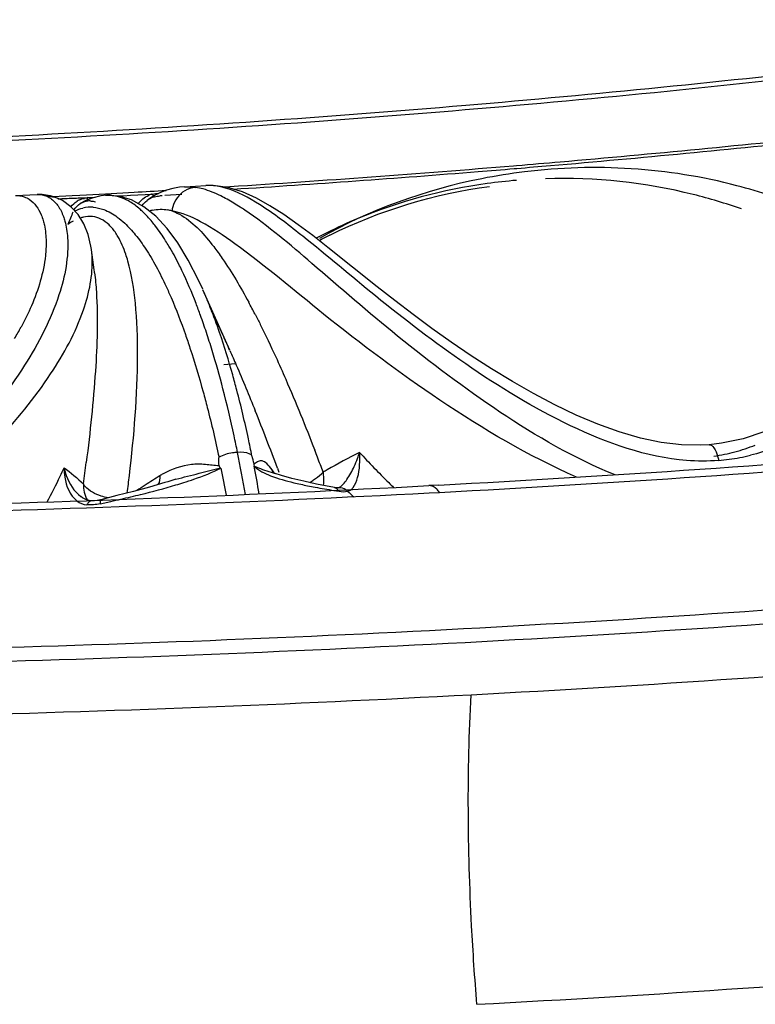
# Model space of a CAD drawing. Units: millimetres. Extents: x 0 to 297, y 0 to 210.
# Drawn here: x 218 to 225, y 68 to 77 of the extents above; entities that cross this region are included whole.
import ezdxf

# ---------------------------------------------------------------- set-up
doc = ezdxf.new("R2010")
doc.units = ezdxf.units.MM
doc.header["$LTSCALE"] = 16.335
doc.layers.get('0').update_dxf_attribs({"linetype": 'CONTINUOUS'})
doc.layers.add('DTM_AXIS', color=7, linetype='CONTINUOUS')

msp = doc.modelspace()

# ---------------------------------------------------------------- linework, layer by layer
at = {"color": 7, "linetype": 'Continuous'}
msp.add_open_spline([(280.53938, 86.33392), (280.69056, 85.52081), (280.8075, 83.85178), (280.36139, 81.34556), (279.30519, 78.90713), (277.66389, 76.55965), (275.45986, 74.31412), (272.71284, 72.18029), (269.44304, 70.16903), (264.19788, 67.56097), (256.45771, 64.7701), (245.94193, 62.22085), (234.14143, 60.42559), (221.40878, 59.44086), (208.12443, 59.29887), (194.68905, 60.00512), (181.50807, 61.53816), (168.97838, 63.8507), (157.47582, 66.87041), (147.33733, 70.50583), (138.85893, 74.64322), (134.04002, 77.95345), (132.04559, 79.70495)], degree=3, knots=[0, 0, 0, 0, 0.0151577, 0.030321, 0.0462204, 0.0634725, 0.082528, 0.103675, 0.12707, 0.1527701, 0.2109189, 0.2773903, 0.3508152, 0.4294395, 0.5112594, 0.594128, 0.6758534, 0.7542931, 0.8274513, 0.8935878, 0.9513528, 1, 1, 1, 1], dxfattribs=at)
at = {"layer": 'DTM_AXIS', "color": 7, "linetype": 'Continuous'}
for p, q in [((221.70551, 76.13356), (221.83146, 76.14417)), ((222.28432, 75.57025), (222.31473, 75.57278)), ((222.2913, 75.54337), (222.31708, 75.54551)), ((219.16517, 75.37121), (219.27042, 75.37738)), ((219.27042, 75.37738), (219.3674, 75.38313)), ((219.3727, 75.38341), (219.3674, 75.38313)), ((217.56329, 75.28704), (217.76875, 75.29684)), ((217.91724, 75.27833), (218.09979, 75.28776)), ((218.09979, 75.28776), (218.17325, 75.29162)), ((218.17325, 75.29162), (218.23546, 75.29492)), ((218.23546, 75.29492), (218.41806, 75.30476)), ((218.37323, 75.28494), (218.29924, 75.26765)), ((218.42529, 75.29039), (218.37323, 75.28494)), ((218.53936, 75.28353), (218.41791, 75.28992)), ((218.41806, 75.30476), (218.68942, 75.31983)), ((218.53299, 75.28387), (218.58602, 75.28681)), ((218.58602, 75.28681), (218.65451, 75.29064)), ((218.65451, 75.29064), (218.79141, 75.2984)), ((218.79141, 75.2984), (218.85982, 75.30233)), ((218.88081, 75.28707), (218.82758, 75.25352)), ((218.93682, 75.31553), (218.88081, 75.28707)), ((218.95522, 75.28585), (218.93199, 75.2845)), ((218.99554, 75.33856), (218.93682, 75.31553)), ((219.14097, 75.29679), (218.97845, 75.2872)), ((219.05643, 75.35576), (218.99554, 75.33856)), ((219.11852, 75.36686), (219.05643, 75.35576)), ((219.16567, 75.37124), (219.11852, 75.36686)), ((219.16517, 75.37121), (219.16564, 75.37124)), ((219.53431, 75.37014), (219.59416, 75.3739)), ((217.9654, 75.26131), (217.96782, 75.26025)), ((218.00875, 75.23966), (217.96782, 75.26025)), ((218.22882, 75.24023), (218.17726, 75.21289)), ((218.29924, 75.26765), (218.22882, 75.24023)), ((218.24324, 75.26814), (218.31858, 75.27217)), ((218.66195, 75.24734), (218.53936, 75.28353)), ((218.78086, 75.18232), (218.66195, 75.24734)), ((218.82758, 75.25352), (218.81008, 75.24098)), ((218.89363, 75.09126), (218.78086, 75.18232)), ((219.00004, 74.9768), (218.89363, 75.09126)), ((218.27812, 74.80951), (218.25116, 74.91977)), ((219.10215, 74.83874), (219.00004, 74.9768)), ((220.52516, 74.79571), (220.38113, 74.90796)), ((218.28346, 74.77543), (218.27812, 74.80951)), ((218.30975, 74.58378), (218.28359, 74.77446)), ((220.99183, 74.42366), (220.52516, 74.79571)), ((219.5949, 73.82199), (219.34035, 74.39568)), ((219.53845, 73.68789), (219.65032, 73.69536)), ((224.06215, 72.92289), (223.87781, 72.92623)), ((224.14155, 72.92755), (224.06215, 72.92289)), ((224.25582, 72.94055), (224.14139, 72.92753)), ((220.01023, 72.67026), (219.99569, 72.69057)), ((220.04729, 72.70518), (220.06133, 72.66789)), ((220.01545, 72.65858), (220.00672, 72.66311)), ((220.01969, 72.65691), (220.01023, 72.67026)), ((220.02587, 72.65444), (220.01545, 72.65858)), ((220.08391, 72.6358), (220.02583, 72.65445)), ((220.02583, 72.65445), (220.02588, 72.65443)), ((220.1842, 72.60788), (220.08391, 72.6358)), ((220.29541, 72.58112), (220.1842, 72.60788)), ((220.41781, 72.55474), (220.29541, 72.58112)), ((218.83243, 72.52611), (218.68112, 72.4852)), ((220.58885, 72.52043), (220.41781, 72.55474)), ((220.58234, 72.49416), (220.63122, 72.48601)), ((220.58885, 72.52043), (220.58841, 72.52052)), ((220.62288, 72.51752), (220.62305, 72.5176)), ((220.62472, 72.51784), (220.62453, 72.51781)), ((221.57821, 72.54474), (221.48162, 72.53957)), ((218.18234, 72.43737), (218.18354, 72.43648)), ((218.19996, 72.42519), (218.18235, 72.43738)), ((218.30763, 72.3968), (218.28497, 72.39669)), ((218.37305, 72.40662), (218.36782, 72.40535)), ((218.52501, 72.44491), (218.37296, 72.4066)), ((218.68112, 72.4852), (218.52501, 72.44491)), ((221.48524, 72.47092), (221.5819, 72.47604)), ((218.36571, 72.36751), (218.46555, 72.38982))]:
    msp.add_line(p, q, dxfattribs=at)
for points in [[(219.57788, 75.36423), (219.43612, 75.38368), (219.37264, 75.38341)], [(217.89464, 75.28502), (217.8556, 75.29262), (217.81618, 75.29664), (217.77681, 75.29716), (217.7685, 75.29682)], [(217.9654, 75.26131), (217.93246, 75.27403), (217.89464, 75.28502)], [(220.38113, 74.90796), (220.24263, 75.01181), (220.10765, 75.10693), (219.97617, 75.19119), (219.84699, 75.26304), (219.71523, 75.32193), (219.57788, 75.36423)], [(218.15678, 75.10718), (218.08916, 75.1815), (218.00875, 75.23966)], [(218.25116, 74.91977), (218.21076, 75.01937), (218.15678, 75.10718)], [(219.33784, 74.40133), (219.29843, 74.48705), (219.20157, 74.6756), (219.10215, 74.83874)], [(223.87781, 72.92623), (223.68562, 72.94892), (223.48753, 72.99033), (223.28628, 73.0487), (223.08325, 73.12207), (222.8794, 73.2085), (222.67623, 73.30575), (222.47446, 73.41199), (222.27458, 73.52573), (222.07755, 73.64542), (221.8843, 73.76969), (221.69538, 73.8976), (221.51113, 74.02834), (221.33231, 74.16046), (221.15934, 74.29253), (220.99183, 74.42366)], [(224.65897, 73.04977), (224.46073, 72.9829), (224.25582, 72.94055)], [(219.00664, 72.57693), (218.97807, 72.56825), (218.83243, 72.52611)], [(220.62472, 72.51784), (220.62437, 72.51779), (220.62146, 72.51749), (220.61602, 72.51735), (220.60839, 72.51769), (220.59873, 72.51876), (220.58841, 72.52052)], [(218.28523, 72.39668), (218.26072, 72.39973), (218.23095, 72.40906), (218.19996, 72.42519)], [(218.36782, 72.40535), (218.33681, 72.39953), (218.30763, 72.3968)]]:
    msp.add_lwpolyline(points, dxfattribs=at)
for centre, radius, start, end in [((211.44588, 198.83328), 123.1279, 274.8385261, 276.5691494), ((211.43397, 199.87033), 124.20374, 274.7447267, 276.5172568), ((210.68762, 208.11482), 132.44035, 273.0713721, 274.7720272), ((210.71053, 208.81434), 133.17695, 273.0439011, 274.7366148), ((210.30512, 215.4813), 139.81675, 271.4234935, 273.0661466), ((211.66641, 203.54437), 128.41381, 274.941652, 276.1224157), ((210.3301, 216.237), 140.60934, 271.4048829, 273.0380925), ((211.63933, 203.92398), 128.82174, 274.8961348, 276.0433864), ((211.06056, 210.81633), 135.711, 273.6051769, 274.7439734), ((211.38431, 206.74344), 131.62528, 274.7634382, 274.9440396), ((211.37679, 206.92733), 131.83653, 274.7600932, 274.8984137), ((211.0451, 211.15703), 136.07921, 273.6161784, 274.5961425), ((211.30773, 207.75805), 132.67012, 274.6007139, 274.7488741), ((223.05463, 70.0557), 5.49753, 96.951701, 101.238759), ((222.74102, 70.26368), 5.18614, 94.747437, 97.811307), ((218.44247, 74.95331), 0.33751, 81.122168, 92.915715), ((210.81204, 214.74741), 139.64994, 273.2336602, 273.3583544), ((218.94216, 75.03114), 0.28342, 106.888065, 113.987583), ((217.86566, 75.02607), 0.25507, 67.023978, 74.584093), ((218.56973, 63.46989), 11.79945, 92.586078, 92.920089), ((218.51519, 64.5177), 10.75025, 91.814212, 92.547641), ((218.24954, 75.06633), 0.19741, 114.079585, 121.45363), ((218.64495, 60.55487), 14.7152, 91.562743, 91.830717), ((218.25811, 75.03682), 0.22824, 93.635046, 100.281523), ((218.26484, 75.07022), 0.16645, 85.787657, 100.414049), ((218.2369, 74.99776), 0.27045, 79.15532, 88.656338), ((218.9257, 75.06084), 0.24941, 128.749575, 142.75258), ((218.94365, 75.06419), 0.22086, 114.188288, 127.072745), ((218.93981, 75.07218), 0.212, 106.179221, 114.125843), ((244.68412, 64.29329), 28.70155, 157.813017, 158.065319), ((218.27711, 74.8517), 0.32632, 85.933425, 103.151115), ((218.94, 74.81633), 0.34176, 103.489062, 108.316471), ((218.92825, 74.72623), 0.43261, 74.10666, 79.333022), ((218.27778, 74.76798), 0.32307, 102.756886, 108.12914), ((222.57555, 70.8356), 4.58847, 112.665816, 116.67841), ((213.8226, 66.79576), 10.36843, 51.432532, 51.561251), ((222.53217, 70.92365), 4.49032, 116.688241, 118.144529), ((222.54638, 70.92594), 4.4608, 116.673264, 118.121689), ((217.4642, 74.66317), 0.82691, 2.674317, 7.733425), ((215.9658, 74.26273), 2.36582, 7.125848, 7.717938), ((215.22046, 72.57507), 4.50397, 21.536383, 23.833183), ((213.60823, 70.94244), 7.01017, 27.346062, 28.411869), ((214.17226, 72.16265), 5.63039, 18.930333, 21.524649), ((210.85049, 69.98339), 9.5494, 24.654942, 26.163097), ((213.2944, 71.97097), 6.40579, 18.381873, 19.904647), ((215.06352, 75.42751), 2.90454, 329.057353, 331.500039), ((212.4029, 71.67445), 7.34531, 16.993576, 18.383908), ((208.46235, 68.88051), 12.1799, 23.934371, 24.683727), ((210.79298, 71.19183), 9.026, 14.531809, 16.936606), ((194.35224, 63.03532), 27.45436, 20.622917, 21.83856), ((200.24938, 65.06744), 21.61127, 20.987259, 21.184281), ((212.75997, 237.12521), 164.81654, 273.0669828, 274.7903063), ((223.938, 74.51007), 1.70944, 278.329949, 285.110214), ((223.92445, 74.56174), 1.76286, 285.097647, 288.392801), ((223.91162, 74.60026), 1.80345, 288.393616, 291.667287), ((206.21033, 70.13923), 13.72916, 9.718727, 11.409131), ((199.21206, 64.67017), 22.72207, 20.607909, 20.985716), ((224.83061, 65.06524), 8.75922, 117.214967, 119.495555), ((219.88717, 73.12553), 0.97549, 335.399665, 340.359175), ((219.59911, 73.22754), 1.28108, 340.392658, 343.084081), ((212.66943, 240.07899), 167.83975, 273.0439011, 274.7366148), ((224.06513, 74.76674), 1.99487, 274.721992, 280.547221), ((224.08334, 74.66496), 1.89147, 280.569208, 283.665339), ((214.73155, 74.16675), 3.60054, 334.715554, 336.115337), ((200.05959, 75.07119), 18.32104, 352.106608, 352.753388), ((190.43653, 66.92356), 29.64612, 10.740759, 11.248831), ((211.31934, 71.01794), 8.67504, 9.585415, 11.336863), ((224.52083, 65.61857), 8.12508, 119.672654, 119.82211), ((224.56023, 65.54941), 8.20468, 119.51682, 119.672644), ((214.13335, 74.4531), 4.26373, 330.993778, 334.669607), ((201.15445, 74.67112), 17.60681, 352.819398, 353.357873), ((231.5491, 52.64229), 23.63963, 122.254578, 122.657656), ((219.33374, 71.99922), 0.75065, 119.643043, 122.262195), ((220.03386, 69.22116), 3.50946, 105.694592, 107.019626), ((219.89206, 73.32422), 0.88438, 301.575061, 304.258653), ((220.08754, 72.59552), 0.3992, 4.55563, 10.412879), ((212.19926, 247.05563), 174.76275, 271.4211121, 273.0446431), ((231.5611, 52.62355), 23.66189, 122.657644, 122.884086), ((217.78214, 76.90948), 4.55381, 286.617342, 287.595107), ((221.34164, 77.60329), 5.16397, 258.737445, 259.535827), ((225.05914, 77.23741), 6.43943, 227.540906, 228.230284), ((226.81391, 78.34316), 8.12277, 225.312853, 225.77217), ((212.1879, 249.50249), 177.27554, 271.405007, 273.0062965), ((213.20156, 95.86653), 24.05962, 282.637937, 282.876036), ((215.31116, 86.63731), 14.59237, 282.87645, 283.258859), ((216.14631, 83.08966), 10.94775, 283.262878, 283.757768), ((212.76091, 241.3485), 170.40375, 273.0439011, 274.7366148), ((212.76664, 241.4197), 170.60567, 273.0439011, 274.7366148), ((212.27414, 250.84601), 179.91371, 271.4048829, 273.0380925), ((212.27929, 250.92846), 180.1269, 271.4048829, 273.0380925), ((212.7852, 241.63782), 171.32064, 273.0439011, 274.7366148), ((212.2958, 251.18643), 180.88178, 271.4048829, 273.0380925), ((213.04242, 235.69806), 168.30797, 273.0296328, 276.4710026)]:
    msp.add_arc(centre, radius, start, end, dxfattribs=at)
for points, knots in [([(133.68294, 83.06068), (135.60707, 81.3709), (140.24555, 78.1734), (148.4002, 74.16551), (158.14478, 70.63338), (169.20245, 67.68436), (181.25802, 65.40531), (193.95965, 63.86566), (206.93519, 63.11156), (219.80338, 63.16533), (232.18678, 64.02442), (243.72313, 65.66154), (254.08145, 68.02622), (262.96507, 71.04698), (269.22491, 74.17753), (273.19941, 77.00554), (275.52552, 79.13582), (277.32253, 81.36608), (278.5711, 83.68732), (279.24778, 86.08275), (279.30491, 87.70489), (279.23952, 88.49636)], [0, 0, 0, 0, 0.0482479, 0.1054329, 0.1708484, 0.2432045, 0.3208348, 0.4018224, 0.484104, 0.5655618, 0.6441127, 0.7177989, 0.7848876, 0.843993, 0.8942528, 0.9160438, 0.9357166, 0.9534978, 0.9697601, 0.9850371, 1, 1, 1, 1]), ([(279.35926, 87.04653), (279.42473, 86.25305), (279.36718, 84.62679), (278.68853, 82.22538), (277.43684, 79.89805), (274.90513, 76.75984), (270.24358, 73.15644), (263.04588, 69.55461), (254.13409, 66.52447), (243.75105, 64.15457), (232.18479, 62.5132), (219.77011, 61.65204), (206.86926, 61.59821), (193.86087, 62.35433), (181.12709, 63.89797), (169.04102, 66.18279), (157.9554, 69.13931), (148.1862, 72.68042), (140.01095, 76.69849), (135.36074, 79.90408), (133.43173, 81.59814)], [0, 0, 0, 0, 0.0149639, 0.0302422, 0.0465062, 0.0642896, 0.1056784, 0.1559432, 0.2150544, 0.2821493, 0.3558416, 0.4343985, 0.5158624, 0.5981499, 0.6791432, 0.7567788, 0.82914, 0.8945597, 0.9517487, 1, 1, 1, 1]), ([(132.51634, 81.49327), (134.4519, 79.79346), (139.11107, 76.57447), (147.29793, 72.53227), (157.07652, 68.96321), (168.1739, 65.97374), (180.27928, 63.65033), (193.0456, 62.06247), (206.10533, 61.257), (219.08138, 61.25734), (231.59968, 62.06262), (243.3002, 63.64766), (253.85229, 65.96436), (262.95819, 68.94379), (269.42455, 72.04129), (273.58432, 74.84653), (276.0519, 76.96549), (277.99593, 79.18614), (279.39791, 81.49997), (280.23541, 83.89258), (280.40424, 85.5294), (280.39135, 86.32962)], [0, 0, 0, 0, 0.0479865, 0.1047942, 0.1697409, 0.2415747, 0.3186751, 0.3991751, 0.4810616, 0.5622642, 0.6407405, 0.7145635, 0.7820158, 0.8417044, 0.8927232, 0.9149262, 0.9350031, 0.9531465, 0.9696823, 0.9850913, 1, 1, 1, 1]), ([(225.04586, 75.16393), (224.83725, 75.25131), (223.98388, 75.53932), (223.05703, 75.59426), (222.38924, 75.51282)], [0, 0, 0, 0, 0.2516085, 1, 1, 1, 1]), ([(219.555, 75.35844), (219.53918, 75.36313), (219.47972, 75.37867), (219.41765, 75.38553), (219.37272, 75.38341)], [0, 0, 0, 0, 0.2684474, 1, 1, 1, 1]), ([(224.44543, 75.16075), (224.29583, 75.21369), (223.69381, 75.39472), (223.05832, 75.4616), (222.58902, 75.44765)], [0, 0, 0, 0, 0.2526096, 1, 1, 1, 1]), ([(218.85982, 75.30233), (218.86118, 75.2984), (218.8643, 75.29125), (218.86842, 75.28461), (218.87066, 75.28177)], [0, 0, 0, 0, 0.534837, 1, 1, 1, 1]), ([(219.56927, 75.25321), (219.54954, 75.26407), (219.47638, 75.30237), (219.39942, 75.33422), (219.3415, 75.35025)], [0, 0, 0, 0, 0.2725937, 1, 1, 1, 1]), ([(220.26842, 74.91707), (220.14166, 75.01768), (219.91905, 75.18773), (219.66899, 75.32468), (219.555, 75.35844)], [0, 0, 0, 0, 0.5765027, 1, 1, 1, 1]), ([(217.64554, 75.27583), (217.66231, 75.27003), (217.73408, 75.23445), (217.78228, 75.16312), (217.8061, 75.10646)], [0, 0, 0, 0, 0.2239968, 1, 1, 1, 1]), ([(217.85995, 75.28073), (217.89141, 75.26733), (217.93021, 75.23748), (217.95924, 75.20062), (217.96659, 75.19018)], [0, 0, 0, 0, 0.7282745, 1, 1, 1, 1]), ([(218.2477, 75.24746), (218.24708, 75.25012), (218.24622, 75.25586), (218.24605, 75.26166), (218.24616, 75.26472)], [0, 0, 0, 0, 0.4711597, 1, 1, 1, 1]), ([(218.76353, 75.14043), (218.75303, 75.15018), (218.71283, 75.18575), (218.66884, 75.21727), (218.63451, 75.23652)], [0, 0, 0, 0, 0.2669532, 1, 1, 1, 1]), ([(219.736, 75.15052), (219.72173, 75.16013), (219.66726, 75.19612), (219.6114, 75.23004), (219.56927, 75.25321)], [0, 0, 0, 0, 0.2635684, 1, 1, 1, 1]), ([(218.89184, 74.99748), (218.88143, 75.01102), (218.84153, 75.06114), (218.79796, 75.10845), (218.76353, 75.14043)], [0, 0, 0, 0, 0.2665718, 1, 1, 1, 1]), ([(222.88204, 72.6209), (222.42758, 72.81941), (221.60283, 73.30904), (220.55314, 74.09295), (219.83364, 74.70542), (219.3525, 75.03423), (219.14168, 75.12497), (219.04672, 75.1423)], [0, 0, 0, 0, 0.3229466, 0.6204467, 0.8533421, 0.937137, 1, 1, 1, 1]), ([(219.04672, 75.1423), (219.079, 75.13108), (219.23674, 75.05223), (219.35633, 74.91573), (219.44223, 74.80433)], [0, 0, 0, 0, 0.1954542, 1, 1, 1, 1]), ([(223.24785, 72.64271), (222.86245, 72.7946), (222.15194, 73.21267), (221.21467, 73.91609), (220.43823, 74.59054), (219.96101, 74.99896), (219.736, 75.15052)], [0, 0, 0, 0, 0.2870556, 0.566049, 0.8120065, 1, 1, 1, 1]), ([(217.82558, 75.05126), (217.82989, 75.03655), (217.84618, 74.97125), (217.85255, 74.9037), (217.85331, 74.85177)], [0, 0, 0, 0, 0.2278519, 1, 1, 1, 1]), ([(218.01765, 75.08997), (218.02295, 75.0754), (218.04353, 75.01021), (218.05357, 74.94196), (218.05702, 74.88926)], [0, 0, 0, 0, 0.2269115, 1, 1, 1, 1]), ([(218.47662, 74.98264), (218.46873, 74.99178), (218.4385, 75.0241), (218.4022, 75.05118), (218.37324, 75.06528)], [0, 0, 0, 0, 0.2726471, 1, 1, 1, 1]), ([(219.01819, 74.80906), (219.00797, 74.82629), (218.96855, 74.89085), (218.92573, 74.95338), (218.89184, 74.99748)], [0, 0, 0, 0, 0.2647873, 1, 1, 1, 1]), ([(218.05702, 74.88926), (218.06894, 74.70694), (217.98349, 74.27253), (217.64403, 73.62547), (217.10926, 72.93826), (216.64285, 72.51709), (216.36933, 72.34241)], [0, 0, 0, 0, 0.1739035, 0.4095476, 0.6911126, 1, 1, 1, 1]), ([(217.85331, 74.85177), (217.85395, 74.8075), (217.84255, 74.59867), (217.77941, 74.3951), (217.71456, 74.24407)], [0, 0, 0, 0, 0.2122184, 1, 1, 1, 1]), ([(218.62848, 74.66748), (218.62213, 74.6898), (218.59746, 74.76943), (218.56513, 74.84712), (218.53503, 74.89927)], [0, 0, 0, 0, 0.2781679, 1, 1, 1, 1]), ([(223.92565, 72.77831), (223.54416, 72.80848), (222.80207, 73.0747), (221.84388, 73.66106), (221.01667, 74.29273), (220.51894, 74.71735), (220.28664, 74.90257)], [0, 0, 0, 0, 0.2692097, 0.5396808, 0.7909966, 1, 1, 1, 1]), ([(219.14136, 74.57694), (219.13143, 74.59771), (219.09285, 74.67636), (219.05115, 74.75352), (219.01819, 74.80906)], [0, 0, 0, 0, 0.2627924, 1, 1, 1, 1]), ([(219.44223, 74.80433), (219.47054, 74.76762), (219.5922, 74.59934), (219.6973, 74.41968), (219.77403, 74.27792)], [0, 0, 0, 0, 0.2233445, 1, 1, 1, 1]), ([(216.68699, 72.35122), (216.93893, 72.5255), (217.37528, 72.91654), (217.88867, 73.54485), (218.21438, 74.13588), (218.29826, 74.53392), (218.29021, 74.70176)], [0, 0, 0, 0, 0.3137035, 0.5951286, 0.8279367, 1, 1, 1, 1]), ([(218.64309, 72.63458), (218.68711, 73.01295), (218.73427, 73.5587), (218.71178, 74.23961), (218.6654, 74.53778), (218.62848, 74.66748)], [0, 0, 0, 0, 0.5595285, 0.8019178, 1, 1, 1, 1]), ([(219.31752, 74.15186), (219.30363, 74.19019), (219.24987, 74.33386), (219.18999, 74.47533), (219.14136, 74.57694)], [0, 0, 0, 0, 0.2657234, 1, 1, 1, 1]), ([(218.32994, 74.37576), (218.34561, 74.12569), (218.32785, 73.58415), (218.27078, 73.04728), (218.23428, 72.76016)], [0, 0, 0, 0, 0.4640199, 1, 1, 1, 1]), ([(218.99154, 74.42618), (219.0076, 74.39148), (219.07404, 74.2422), (219.13247, 74.08942), (219.17394, 73.97134)], [0, 0, 0, 0, 0.233999, 1, 1, 1, 1]), ([(219.835, 74.16266), (219.85166, 74.13047), (219.9193, 73.99741), (219.98345, 73.86259), (220.03053, 73.75985)], [0, 0, 0, 0, 0.2427957, 1, 1, 1, 1]), ([(219.66173, 73.44493), (219.6491, 73.49295), (219.5994, 73.67579), (219.54361, 73.85702), (219.49813, 73.98925)], [0, 0, 0, 0, 0.2620399, 1, 1, 1, 1]), ([(219.17394, 73.97134), (219.18888, 73.92882), (219.24987, 73.7493), (219.30401, 73.56749), (219.34224, 73.42811)], [0, 0, 0, 0, 0.237715, 1, 1, 1, 1]), ([(225.95111, 73.93911), (225.7917, 73.69318), (225.39826, 73.21435), (224.84024, 72.90247), (224.5302, 72.82703)], [0, 0, 0, 0, 0.4787592, 1, 1, 1, 1]), ([(219.59543, 73.82059), (219.61589, 73.7745), (219.69882, 73.5848), (219.77798, 73.39346), (219.83635, 73.24814)], [0, 0, 0, 0, 0.2435464, 1, 1, 1, 1]), ([(220.03053, 73.75985), (220.06287, 73.68925), (220.19283, 73.39786), (220.31299, 73.10216), (220.40023, 72.87708)], [0, 0, 0, 0, 0.2433844, 1, 1, 1, 1]), ([(219.34224, 73.42811), (219.35576, 73.37882), (219.41035, 73.17346), (219.45881, 72.96649), (219.49268, 72.80871)], [0, 0, 0, 0, 0.2405682, 1, 1, 1, 1]), ([(219.6682, 72.85504), (219.65769, 72.90712), (219.61572, 73.10854), (219.56857, 73.30889), (219.53022, 73.45661)], [0, 0, 0, 0, 0.2582349, 1, 1, 1, 1]), ([(219.80457, 72.82213), (219.7938, 72.87628), (219.7508, 73.08491), (219.70187, 73.29233), (219.66173, 73.44493)], [0, 0, 0, 0, 0.2592246, 1, 1, 1, 1]), ([(224.14156, 72.92746), (224.15901, 72.92932), (224.19734, 72.88727), (224.21077, 72.84681), (224.21883, 72.81974)], [0, 0, 0, 0, 0.3832937, 1, 1, 1, 1]), ([(219.6682, 72.85504), (219.65212, 72.85419), (219.59181, 72.84751), (219.53158, 72.83065), (219.49268, 72.80871)], [0, 0, 0, 0, 0.2650668, 1, 1, 1, 1]), ([(219.80394, 72.82529), (219.79844, 72.83122), (219.7574, 72.85659), (219.70712, 72.85712), (219.6682, 72.85504)], [0, 0, 0, 0, 0.1718404, 1, 1, 1, 1]), ([(219.99569, 72.69057), (219.98073, 72.71135), (219.95444, 72.74401), (219.90811, 72.77711), (219.86129, 72.77363), (219.84321, 72.75096), (219.82983, 72.7472)], [0, 0, 0, 0, 0.3742689, 0.6148359, 0.7969044, 1, 1, 1, 1]), ([(218.02374, 72.7089), (218.02353, 72.67893), (218.03, 72.56638), (218.07894, 72.44737), (218.14479, 72.39548)], [0, 0, 0, 0, 0.2633396, 1, 1, 1, 1]), ([(218.02376, 72.7089), (218.02893, 72.68388), (218.05742, 72.58222), (218.11827, 72.48584), (218.18235, 72.43738)], [0, 0, 0, 0, 0.2412804, 1, 1, 1, 1]), ([(219.49347, 72.72857), (219.44998, 72.72696), (219.36332, 72.74421), (219.18086, 72.74316), (219.04453, 72.69831), (218.96247, 72.65163)], [0, 0, 0, 0, 0.2394323, 0.4806539, 1, 1, 1, 1]), ([(219.08451, 72.59978), (219.15739, 72.62029), (219.2994, 72.65355), (219.43963, 72.69385), (219.50804, 72.70913)], [0, 0, 0, 0, 0.5192743, 1, 1, 1, 1]), ([(219.1587, 72.56872), (219.19069, 72.57887), (219.31107, 72.6187), (219.42955, 72.66524), (219.51313, 72.70664)], [0, 0, 0, 0, 0.264603, 1, 1, 1, 1]), ([(219.49347, 72.72857), (219.49384, 72.72493), (219.49572, 72.71833), (219.50043, 72.71305), (219.50309, 72.71163)], [0, 0, 0, 0, 0.5484151, 1, 1, 1, 1]), ([(219.82677, 72.72887), (219.82722, 72.73108), (219.82652, 72.73703), (219.82548, 72.74272), (219.82468, 72.74621)], [0, 0, 0, 0, 0.387334, 1, 1, 1, 1]), ([(219.82512, 72.72325), (219.86979, 72.68275), (219.99632, 72.62158), (220.12756, 72.58513), (220.20195, 72.56732)], [0, 0, 0, 0, 0.4407867, 1, 1, 1, 1]), ([(219.82605, 72.72607), (219.83971, 72.7207), (219.90341, 72.68948), (219.97272, 72.67258), (220.02582, 72.65446)], [0, 0, 0, 0, 0.2073543, 1, 1, 1, 1]), ([(220.62306, 72.51761), (220.65734, 72.53472), (220.71425, 72.60357), (220.75469, 72.67711), (220.77411, 72.71944)], [0, 0, 0, 0, 0.451287, 1, 1, 1, 1]), ([(220.46313, 72.65067), (220.4661, 72.65345), (220.47188, 72.65902), (220.47746, 72.66478), (220.48016, 72.66767)], [0, 0, 0, 0, 0.5073356, 1, 1, 1, 1]), ([(220.74573, 72.50289), (220.75267, 72.50876), (220.78149, 72.54115), (220.79756, 72.58262), (220.80678, 72.61523)], [0, 0, 0, 0, 0.211443, 1, 1, 1, 1]), ([(218.44189, 72.42355), (218.41951, 72.42764), (218.34048, 72.44812), (218.26166, 72.48711), (218.22306, 72.53225)], [0, 0, 0, 0, 0.2769468, 1, 1, 1, 1]), ([(220.71212, 72.48666), (220.70976, 72.48907), (220.70479, 72.49365), (220.69938, 72.4977), (220.69658, 72.49958)], [0, 0, 0, 0, 0.500075, 1, 1, 1, 1]), ([(221.5819, 72.47604), (221.57445, 72.48649), (221.54969, 72.51778), (221.50919, 72.54104), (221.48162, 72.53957)], [0, 0, 0, 0, 0.3173559, 1, 1, 1, 1]), ([(218.28495, 72.39582), (218.27121, 72.39542), (218.25306, 72.38041), (218.24343, 72.36348), (218.24083, 72.35797)], [0, 0, 0, 0, 0.6925789, 1, 1, 1, 1]), ([(221.9379, 67.62533), (221.91741, 67.87289), (221.85199, 68.84908), (221.84418, 69.82988), (221.88251, 70.55888)], [0, 0, 0, 0, 0.2538877, 1, 1, 1, 1])]:
    msp.add_open_spline(points, degree=3, knots=knots, dxfattribs=at)
for points in [[(221.98317, 75.44782), (221.44729, 75.3413), (220.92032, 75.1512), (220.44475, 74.88222)], [(222.03617, 75.4017), (221.61582, 75.34401), (221.19885, 75.23327), (220.80736, 75.06969)], [(217.56483, 75.28712), (217.59197, 75.28839), (217.61986, 75.2847), (217.64554, 75.27583)], [(217.76875, 75.29684), (217.79958, 75.29833), (217.83151, 75.29275), (217.85995, 75.28073)], [(218.63451, 75.23652), (218.59128, 75.26076), (218.54354, 75.27917), (218.49456, 75.28678)], [(218.7696, 75.25535), (218.78704, 75.26932), (218.80653, 75.28098), (218.82694, 75.29007)], [(218.85982, 75.30233), (218.8794, 75.3057), (218.89938, 75.30893), (218.9192, 75.3075)], [(218.88074, 75.27578), (218.89739, 75.2806), (218.91469, 75.28349), (218.93199, 75.2845)], [(219.16748, 75.33265), (219.11315, 75.30057), (219.07138, 75.24164), (219.05438, 75.18089)], [(219.16562, 75.37124), (219.20077, 75.37324), (219.23631, 75.37106), (219.27109, 75.36561)], [(219.27109, 75.36561), (219.23492, 75.36334), (219.19869, 75.35107), (219.16748, 75.33265)], [(219.3415, 75.35025), (219.31835, 75.35666), (219.29483, 75.36191), (219.27109, 75.36561)], [(220.54392, 74.91203), (221.01547, 75.14893), (221.53492, 75.30384), (222.05778, 75.3753)], [(217.85995, 75.28073), (217.8846, 75.28178), (217.90967, 75.27852), (217.93346, 75.27196)], [(218.08922, 75.18142), (218.10445, 75.2026), (218.12427, 75.22112), (218.14653, 75.23473)], [(218.117, 75.15097), (218.13124, 75.17595), (218.15292, 75.19761), (218.17761, 75.21235)], [(218.169, 75.24656), (218.1844, 75.25344), (218.20078, 75.25838), (218.21738, 75.26139)], [(218.17761, 75.21235), (218.19509, 75.22279), (218.21473, 75.23025), (218.23475, 75.23393)], [(218.27739, 75.23621), (218.29207, 75.23514), (218.3067, 75.2322), (218.32072, 75.22772)], [(218.76298, 75.19193), (218.77628, 75.21024), (218.79245, 75.22677), (218.81052, 75.24041)], [(217.8061, 75.10646), (217.81366, 75.08847), (217.8201, 75.06999), (217.82558, 75.05126)], [(217.96659, 75.19018), (217.98816, 75.15952), (218.00482, 75.1252), (218.01765, 75.08997)], [(218.12699, 75.14201), (218.15112, 75.15389), (218.17668, 75.16332), (218.20287, 75.16946)], [(218.30025, 75.17719), (218.33395, 75.17477), (218.3675, 75.16703), (218.39923, 75.15544)], [(218.39923, 75.15544), (218.44537, 75.13858), (218.48873, 75.11344), (218.52832, 75.08436)], [(218.86028, 75.14866), (218.90828, 75.16017), (218.95981, 75.16045), (219.00832, 75.15136)], [(219.05438, 75.18089), (219.05085, 75.16826), (219.04822, 75.15533), (219.04672, 75.1423)], [(218.11078, 75.04606), (218.09337, 75.03662), (218.07652, 75.02607), (218.06027, 75.01474)], [(218.29396, 75.08847), (218.26492, 75.09173), (218.23496, 75.08951), (218.20644, 75.08308)], [(218.37324, 75.06528), (218.34849, 75.07734), (218.32133, 75.0854), (218.29396, 75.08847)], [(218.52832, 75.08436), (218.55318, 75.0661), (218.57683, 75.04612), (218.59934, 75.02503)], [(218.59934, 75.02503), (218.63516, 74.99149), (218.66832, 74.95503), (218.69934, 74.91701)], [(218.50673, 74.94381), (218.49733, 74.95723), (218.48731, 74.97024), (218.47662, 74.98264)], [(218.53503, 74.89927), (218.52623, 74.9145), (218.51683, 74.92941), (218.50673, 74.94381)], [(218.69934, 74.91701), (218.73484, 74.8735), (218.76769, 74.82776), (218.79849, 74.78081)], [(218.79849, 74.78081), (218.83337, 74.72762), (218.86569, 74.67272), (218.89609, 74.61685)], [(218.31336, 74.55621), (218.32085, 74.49627), (218.32616, 74.43605), (218.32994, 74.37576)], [(218.89609, 74.61685), (218.93005, 74.55442), (218.96168, 74.49068), (218.99154, 74.42618)], [(217.71456, 74.24407), (217.68495, 74.1751), (217.65186, 74.10756), (217.61608, 74.04158)], [(219.49347, 72.72857), (219.49084, 72.75478), (219.48827, 72.78131), (219.49064, 72.80754)], [(219.82468, 72.74621), (219.81898, 72.77101), (219.81332, 72.79586), (219.80602, 72.82023)], [(220.82581, 72.73533), (220.82822, 72.77507), (220.8276, 72.81506), (220.82478, 72.85478)], [(220.82478, 72.85478), (220.91441, 72.75674), (221.00725, 72.66163), (221.10169, 72.56823)], [(224.22935, 72.77864), (224.12853, 72.76947), (224.02656, 72.77033), (223.92565, 72.77831)], [(224.21883, 72.81974), (224.22287, 72.80619), (224.22634, 72.79246), (224.22935, 72.77864)], [(218.02376, 72.7089), (218.08776, 72.66133), (218.14931, 72.61016), (218.20705, 72.55516)], [(220.00634, 72.66508), (220.00202, 72.67321), (219.9984, 72.68177), (219.99569, 72.69057)], [(220.80678, 72.61523), (220.8178, 72.65424), (220.82335, 72.69487), (220.82581, 72.73533)], [(218.93305, 72.63398), (218.93488, 72.60518), (218.92956, 72.57389), (218.91415, 72.54949)], [(220.3899, 72.59328), (220.41554, 72.61073), (220.44047, 72.62949), (220.46313, 72.65067)], [(220.48279, 72.54159), (220.48706, 72.56983), (220.48775, 72.59876), (220.48547, 72.62723)], [(218.20704, 72.55516), (218.20461, 72.50371), (218.21767, 72.44939), (218.244, 72.40512)], [(218.22306, 72.53225), (218.217, 72.53933), (218.2115, 72.54698), (218.20704, 72.55516)], [(218.74988, 72.45601), (218.86203, 72.48348), (218.97379, 72.51281), (219.08443, 72.54586)], [(220.20195, 72.56732), (220.24546, 72.55691), (220.28922, 72.54752), (220.33309, 72.53877)], [(220.40375, 72.5252), (220.46317, 72.51421), (220.52274, 72.50411), (220.58234, 72.49416)], [(220.63122, 72.48601), (220.62251, 72.50169), (220.60599, 72.51481), (220.58849, 72.51871)], [(220.69658, 72.49958), (220.67616, 72.51336), (220.64923, 72.52049), (220.62482, 72.5172)], [(220.63122, 72.48601), (220.65782, 72.48159), (220.6859, 72.48034), (220.71212, 72.48666)], [(220.71212, 72.48666), (220.72444, 72.48837), (220.73624, 72.49484), (220.74573, 72.50289)], [(218.14479, 72.39548), (218.17179, 72.37421), (218.20647, 72.35864), (218.24083, 72.35797)], [(218.36928, 72.40077), (218.36424, 72.39082), (218.36508, 72.37864), (218.36571, 72.36751)], [(218.36571, 72.36751), (218.32493, 72.35857), (218.28247, 72.35495), (218.24083, 72.35797)]]:
    msp.add_open_spline(points, degree=3, dxfattribs=at)

doc.saveas('drawing.dxf')
